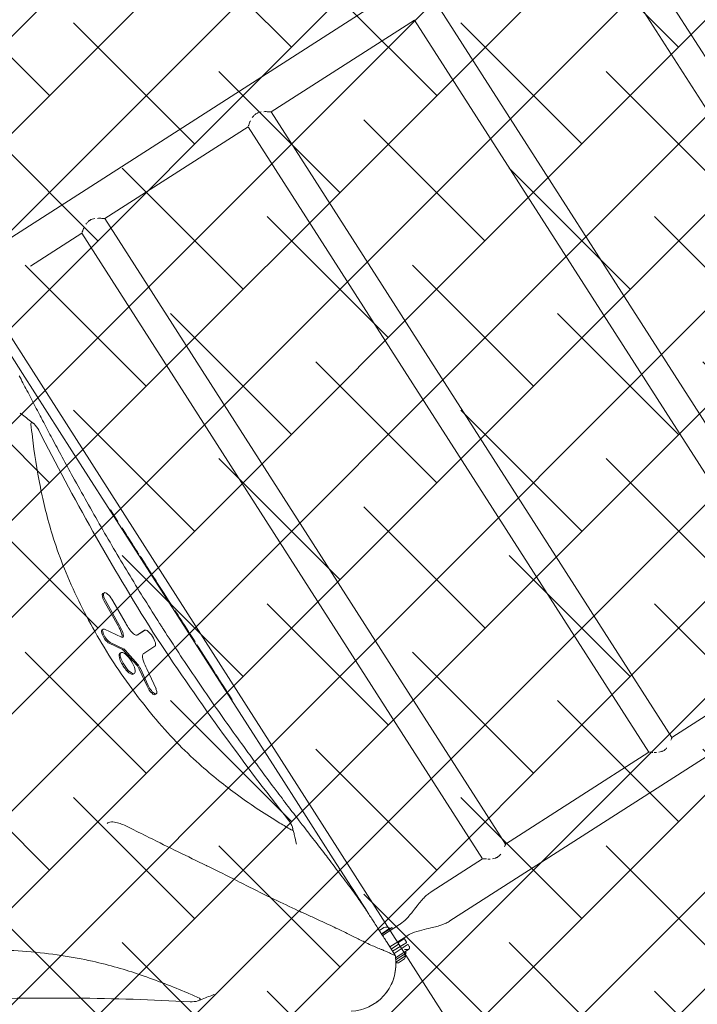
# Model space of a CAD drawing. Units: metres. Extents: x -4822648 to 658406, y -778516 to 194582.
# Drawn here: x 658241 to 658242, y 194496 to 194498 of the extents above; entities that cross this region are included whole.
import ezdxf

# ---------------------------------------------------------------- set-up
doc = ezdxf.new("R2010")
doc.units = ezdxf.units.M
doc.header["$LTSCALE"] = 20
doc.layers.add('00-I-J-paliglinija', color=252, linetype='Continuous')
doc.layers.add('2d', color=230, linetype='Continuous')
doc.layers.add('00-I-J-segums-4', color=143, linetype='Continuous', lineweight=0)
doc.layers.add('0_Izmeri', color=10, linetype='Continuous', lineweight=15)
doc.layers.add('RainaParks_EXP$0$ROBZ_UZMR_####_####_#', color=4, linetype='RainaParks_EXP$0$ADTI_4', lineweight=20, true_color=0x00ffff)
doc.linetypes.add('RainaParks_EXP$0$ADTI_4', pattern='A,0.5,-0.55,[108,_LV_TOPO_2012.shx,S=0.1,R=0,X=0,Y=0],-0.55,0.5', length=2.1)

# ---------------------------------------------------------------- blocks, each defined once
blk = doc.blocks.new('2')
at = {"layer": '2d', "lineweight": 0}
for p, q in [((50260.5208, -6859.5968), (50260.5032, -6859.5968)), ((50260.5032, -6859.5993), (50260.5032, -6859.5968)), ((50260.506, -6859.5942), (50260.5223, -6859.5942)), ((50260.506, -6859.5968), (50260.506, -6859.5942)), ((50260.5097, -6859.5913), (50260.5197, -6859.5913)), ((50260.5225, -6859.5939), (50260.5178, -6859.6019)), ((50258.5699, -6859.6017), (50260.4278, -6859.6017)), ((50260.4947, -6859.6053), (50260.4947, -6859.6023)), ((50260.4947, -6859.6148), (50260.4947, -6859.6093)), ((50260.4977, -6859.5993), (50260.5193, -6859.5993)), ((50260.5178, -6859.6056), (50260.5027, -6859.6057)), ((50260.5027, -6859.6089), (50260.5178, -6859.6091)), ((50260.5178, -6859.6019), (50260.5178, -6859.6019)), ((50260.5178, -6859.6019), (50260.5178, -6859.6251)), ((50260.5178, -6859.6163), (50260.4898, -6859.6163)), ((50260.5027, -6859.6153), (50260.4952, -6859.6153)), ((50260.5052, -6859.6153), (50260.5027, -6859.6153)), ((50260.5052, -6859.6153), (50260.5052, -6859.6131)), ((50260.5055, -6859.6128), (50260.5178, -6859.6128)), ((50260.5178, -6859.6353), (50260.4898, -6859.6353)), ((50260.5007, -6859.6373), (50260.5007, -6859.6353)), ((50260.5178, -6859.6373), (50260.5007, -6859.6373)), ((50260.5037, -6859.6377), (50260.5178, -6859.6377)), ((50260.5037, -6859.6382), (50260.5037, -6859.6377)), ((50260.5037, -6859.6382), (50260.5094, -6859.6382)), ((50260.5094, -6859.6382), (50260.5178, -6859.6382)), ((50259.4799, -6860.6837), (50259.4799, -6859.65)), ((50259.5179, -6860.6837), (50259.5179, -6859.65)), ((50259.7549, -6860.6837), (50259.7549, -6859.65)), ((50259.7929, -6859.65), (50260.0299, -6859.65)), ((50259.7929, -6860.6837), (50259.7929, -6859.65)), ((50260.0299, -6860.6837), (50260.0299, -6859.65)), ((50260.0679, -6859.65), (50260.3049, -6859.65)), ((50260.0679, -6860.6837), (50260.0679, -6859.65)), ((50260.3049, -6860.6837), (50260.3049, -6859.65)), ((50260.3429, -6859.65), (50260.4278, -6859.65)), ((50260.3429, -6860.6837), (50260.3429, -6859.65)), ((50260.5102, -6859.6437), (50260.5126, -6859.6437)), ((50260.5126, -6859.6437), (50260.5178, -6859.6437)), ((50260.5178, -6859.7621), (50260.5178, -6859.6759)), ((50260.5178, -6859.6759), (50260.5178, -6859.6759)), ((50260.5178, -6859.89), (50260.5178, -6859.7621)), ((50260.5178, -6860.1631), (50260.5178, -6859.89)), ((50260.5169, -6860.0241), (50260.5169, -6860.026)), ((50260.5178, -6860.0241), (50260.5169, -6860.0241)), ((50260.5169, -6860.026), (50260.5169, -6860.0314)), ((50260.5169, -6860.0314), (50260.5169, -6860.0369)), ((50260.5169, -6860.0369), (50260.5169, -6860.0388)), ((50260.5169, -6860.0388), (50260.5169, -6860.0503)), ((50260.5178, -6860.0388), (50260.5169, -6860.0388)), ((50260.5169, -6860.0503), (50260.5169, -6860.0524)), ((50260.5169, -6860.0524), (50260.5169, -6860.0541)), ((50260.5169, -6860.0541), (50260.5169, -6860.0569)), ((50260.5169, -6860.0569), (50260.5169, -6860.0608)), ((50260.5169, -6860.0608), (50260.5169, -6860.0637)), ((50260.5169, -6860.0637), (50260.5169, -6860.0644)), ((50260.5169, -6860.0644), (50260.5169, -6860.0645)), ((50260.5169, -6860.0645), (50260.5169, -6860.0649)), ((50260.5178, -6860.0645), (50260.5169, -6860.0645)), ((50260.5169, -6860.0649), (50260.5169, -6860.0662)), ((50260.5169, -6860.0662), (50260.5169, -6860.0664)), ((50260.5178, -6860.0664), (50260.5169, -6860.0664)), ((50260.5169, -6860.0679), (50260.5169, -6860.0705)), ((50260.5178, -6860.0679), (50260.5169, -6860.0679)), ((50260.5169, -6860.0705), (50260.5169, -6860.0787)), ((50260.5169, -6860.0787), (50260.5169, -6860.0916)), ((50260.5169, -6860.0916), (50260.5169, -6860.1035)), ((50260.6031, -6860.0882), (50260.6013, -6860.0882)), ((50260.5169, -6860.1035), (50260.5169, -6860.1128)), ((50260.5938, -6860.1247), (50260.598, -6860.0942)), ((50260.6045, -6860.1041), (50260.6011, -6860.1298)), ((50260.6064, -6860.1041), (50260.603, -6860.1298)), ((50260.5169, -6860.1128), (50260.5169, -6860.1152)), ((50260.5178, -6860.1152), (50260.5169, -6860.1152)), ((50260.5169, -6860.1198), (50260.5169, -6860.1217)), ((50260.5178, -6860.1198), (50260.5169, -6860.1198)), ((50260.5169, -6860.1217), (50260.5169, -6860.1244)), ((50260.5169, -6860.1244), (50260.5169, -6860.1279)), ((50260.5169, -6860.1279), (50260.5169, -6860.131)), ((50260.5169, -6860.131), (50260.5169, -6860.135)), ((50260.6136, -6860.1285), (50260.6117, -6860.1285)), ((50260.5169, -6860.135), (50260.5169, -6860.1373)), ((50260.5169, -6860.1373), (50260.5169, -6860.1388)), ((50260.5169, -6860.1388), (50260.5169, -6860.1459)), ((50260.5169, -6860.1459), (50260.5169, -6860.146)), ((50260.5178, -6860.1459), (50260.5169, -6860.1459)), ((50260.5169, -6860.146), (50260.5169, -6860.1531)), ((50260.5178, -6860.146), (50260.5169, -6860.146)), ((50260.5672, -6860.145), (50260.5858, -6860.1449)), ((50260.5674, -6860.145), (50260.5672, -6860.145)), ((50260.6008, -6860.1365), (50260.6051, -6860.1628)), ((50260.6027, -6860.1365), (50260.607, -6860.1628)), ((50260.5169, -6860.1531), (50260.5169, -6860.1546)), ((50260.5169, -6860.1546), (50260.5169, -6860.1569)), ((50260.5169, -6860.1569), (50260.5169, -6860.1609)), ((50260.5169, -6860.1609), (50260.5169, -6860.164)), ((50260.5169, -6860.164), (50260.5169, -6860.1675)), ((50260.5169, -6860.1675), (50260.5169, -6860.1702)), ((50260.5169, -6860.1702), (50260.5169, -6860.1721)), ((50260.5169, -6860.1721), (50260.5169, -6860.1721)), ((50260.5178, -6860.1721), (50260.5169, -6860.1721)), ((50260.5178, -6860.1721), (50260.5169, -6860.1721)), ((50260.5178, -6860.4362), (50260.5178, -6860.1631)), ((50260.5691, -6860.1714), (50260.5672, -6860.1714)), ((50260.5775, -6860.1713), (50260.5673, -6860.1714)), ((50260.5791, -6860.1713), (50260.5691, -6860.1714)), ((50260.6077, -6860.1655), (50260.6058, -6860.1655)), ((50260.6058, -6860.1655), (50260.6167, -6860.1831)), ((50260.6077, -6860.1655), (50260.6186, -6860.1831)), ((50260.6136, -6860.1629), (50260.6117, -6860.1629)), ((50260.5169, -6860.1791), (50260.5169, -6860.1796)), ((50260.5169, -6860.1791), (50260.5169, -6860.1791)), ((50260.5178, -6860.1791), (50260.5169, -6860.1791)), ((50260.5178, -6860.1791), (50260.5169, -6860.1791)), ((50260.5169, -6860.1796), (50260.5169, -6860.1815)), ((50260.5169, -6860.1815), (50260.5169, -6860.1869)), ((50260.5169, -6860.1869), (50260.5169, -6860.2001)), ((50260.6134, -6860.2027), (50260.5996, -6860.1809)), ((50260.5169, -6860.2001), (50260.5169, -6860.2101)), ((50260.5824, -6860.2296), (50260.5841, -6860.1955)), ((50260.5931, -6860.1967), (50260.591, -6860.2357)), ((50260.5949, -6860.1967), (50260.5929, -6860.2357)), ((50260.5169, -6860.2101), (50260.5169, -6860.2166)), ((50260.617, -6860.2039), (50260.6151, -6860.2039)), ((50260.5169, -6860.2166), (50260.5169, -6860.22)), ((50260.5169, -6860.22), (50260.5169, -6860.2207)), ((50260.5169, -6860.2207), (50260.5169, -6860.2207)), ((50260.5169, -6860.2207), (50260.5169, -6860.2299)), ((50260.5178, -6860.2207), (50260.5169, -6860.2207)), ((50260.5178, -6860.2207), (50260.5169, -6860.2207)), ((50260.5169, -6860.2299), (50260.5169, -6860.2318)), ((50260.5169, -6860.2318), (50260.5169, -6860.2341)), ((50260.5169, -6860.2341), (50260.5169, -6860.2372)), ((50260.5169, -6860.2372), (50260.5169, -6860.2419)), ((50260.5169, -6860.2419), (50260.5169, -6860.2449)), ((50260.5169, -6860.2449), (50260.5169, -6860.2473)), ((50260.5169, -6860.2473), (50260.5169, -6860.2491)), ((50260.5169, -6860.2491), (50260.5169, -6860.2592)), ((50260.5886, -6860.2459), (50260.5867, -6860.2459)), ((50260.5169, -6860.2592), (50260.5169, -6860.2604)), ((50260.5169, -6860.2604), (50260.5169, -6860.2613)), ((50260.5169, -6860.2613), (50260.5169, -6860.2616)), ((50260.5178, -6860.2616), (50260.5169, -6860.2616)), ((50260.5169, -6860.265), (50260.5169, -6860.2657)), ((50260.5169, -6860.265), (50260.5169, -6860.265)), ((50260.5178, -6860.265), (50260.5169, -6860.265)), ((50260.5178, -6860.265), (50260.5169, -6860.265)), ((50260.5169, -6860.2657), (50260.5169, -6860.2688)), ((50260.5169, -6860.2688), (50260.5169, -6860.2734)), ((50260.5169, -6860.2734), (50260.5169, -6860.2777)), ((50260.5169, -6860.2777), (50260.5169, -6860.2813)), ((50260.5169, -6860.2813), (50260.5169, -6860.2942)), ((50260.5169, -6860.2942), (50260.5169, -6860.2943)), ((50260.5178, -6860.2942), (50260.5169, -6860.2942)), ((50260.5169, -6860.2943), (50260.5169, -6860.2949)), ((50260.5178, -6860.2943), (50260.5169, -6860.2943)), ((50260.5169, -6860.2949), (50260.5169, -6860.2971)), ((50260.5169, -6860.2971), (50260.5169, -6860.3014)), ((50260.5169, -6860.3014), (50260.5169, -6860.3057)), ((50260.5169, -6860.3057), (50260.5169, -6860.3079)), ((50260.5169, -6860.3079), (50260.5169, -6860.3085)), ((50260.5169, -6860.3085), (50260.5169, -6860.3086)), ((50260.5178, -6860.3085), (50260.5169, -6860.3085)), ((50260.5178, -6860.3086), (50260.5169, -6860.3086)), ((50260.5169, -6860.319), (50260.5169, -6860.3381)), ((50260.5178, -6860.319), (50260.5169, -6860.319)), ((50260.5178, -6860.3381), (50260.5169, -6860.3381)), ((50260.5178, -6860.564), (50260.5178, -6860.4362)), ((50260.5178, -6860.6503), (50260.5178, -6860.564)), ((50259.7929, -6860.6837), (50260.0299, -6860.6837)), ((50260.0679, -6860.6837), (50260.3049, -6860.6837)), ((50260.3429, -6860.6837), (50260.4278, -6860.6837)), ((50258.5699, -6860.732), (50260.4278, -6860.732))]:
    blk.add_line(p, q, dxfattribs=at)
for centre, radius, start, end in [((50260.5787, -6859.6264), 0.065, 60, 150), ((50260.5125, -6859.5988), 0.008, 110.3641, 144.7593), ((50260.517, -6859.5988), 0.008, 43.1856, 69.6359), ((50260.5055, -6859.6131), 0.00025, 90, 180), ((50260.5128, -6859.6341), 0.01, 204.5665, 254.9608)]:
    blk.add_arc(centre, radius, start, end, dxfattribs=at)
for centre, major_axis, start_param, end_param in [((50260.7866, -6859.7018), (-0.0076, 0.00439), 5.377695, 6.804724), ((50262.1541, -6860.1399), (-1.4621, 0.8442), 0.581446, 0.598794), ((50260.788, -6859.7036), (0.0104, -0.006), 1.274854, 2.238891), ((50261.3026, -6859.5457), (1.072, -0.6189), 4.414567, 4.679259), ((50261.6446, -6859.9829), (-0.9145, 0.528), 0.594377, 0.696385), ((50261.2469, -6859.8801), (-0.4667, 0.2694), 0.693796, 0.866599), ((50260.5451, -6859.8373), (0, 0.0121), 0.902702, 1.866738), ((50260.5442, -6859.8353), (0, 0.00877), 5.761647, 7.188676), ((50260.2398, -6861.2386), (0, 1.6883), 5.684391, 5.70174), ((50261.0915, -6859.8568), (-0.2694, 0.1555), 0.861419, 1.201847), ((50260.151, -6860.2041), (0, 1.2378), 4.745519, 5.010211), ((50260.3587, -6860.7188), (0, 1.0559), 5.5868, 5.688808), ((50261.0878, -6859.8546), (-0.2683, 0.1549), 1.214855, 1.540224), ((50260.4684, -6860.323), (0, 0.5389), 5.416586, 5.589389), ((50260.526, -6860.1768), (0, -0.3111), 1.939745, 2.280174), ((50260.5259, -6860.1725), (0, -0.3098), 1.601369, 1.926738), ((50260.6013, -6860.0994), (0, 0.0112), 5.817418, 7.374243), ((50260.6013, -6860.0992), (0, -0.011), 1.111345, 2.675825), ((50260.6031, -6860.0994), (0, 0.0112), 5.817418, 6.283185), ((50260.6032, -6860.0992), (0, -0.011), 1.111345, 2.675825), ((50260.5673, -6860.0913), (0, 0.0869), 4.172626, 4.318043), ((50260.6034, -6860.135), (0, -0.0081), 4.358907, 4.600269), ((50260.617, -6860.1493), (0, -0.052), 4.328309, 4.376873), ((50260.6052, -6860.135), (0, -0.0081), 4.358907, 4.600269), ((50260.6189, -6860.1493), (0, -0.052), 4.328309, 4.376873), ((50260.6136, -6860.1457), (0, -0.0172), 0, 3.141593), ((50260.5672, -6860.1583), (0, 0.0133), 6.276115, 7.846353), ((50260.5846, -6860.075), (0, -0.0701), 0.053385, 0.137523), ((50260.5869, -6860.1268), (0, -0.0177), 0.137523, 1.031033), ((50260.6022, -6860.1346), (0, -0.00444), 4.600269, 5.016244), ((50260.6017, -6860.135), (0, -0.00289), 5.016244, 5.239251), ((50260.604, -6860.1346), (0, -0.00444), 4.600269, 5.016244), ((50260.6036, -6860.135), (0, -0.00289), 5.016244, 5.239251), ((50260.5672, -6860.1581), (0, -0.0133), 4.721893, 6.294072), ((50260.151, -6860.1221), (0, 1.2378), 4.414567, 4.679259), ((50260.5691, -6860.1581), (0, -0.0133), 0, 0.010887), ((50260.5783, -6860.2031), (0, 0.0319), 5.987922, 6.36021), ((50260.5801, -6860.1851), (0, 0.0131), 5.029514, 5.981922), ((50260.6071, -6860.1599), (0, -0.00696), 5.15018, 5.649863), ((50260.609, -6860.1599), (0, -0.00696), 5.15018, 5.649863), ((50260.5259, -6860.1536), (0, -0.3098), 1.214855, 1.540224), ((50260.5782, -6860.187), (0, 0.0191), 4.604208, 5.029514), ((50260.6033, -6860.2034), (0, -0.0318), 4.099211, 4.499664), ((50260.5984, -6860.1929), (0, 0.0135), 0.342148, 0.957618), ((50260.6052, -6860.2034), (0, -0.0318), 4.099211, 4.499664), ((50260.6003, -6860.1929), (0, 0.0135), 0.342148, 0.957618), ((50260.5979, -6860.1883), (0, 0.00873), 6.063439, 6.625333), ((50260.5969, -6860.2011), (0, 0.0218), 5.901782, 6.063439), ((50260.5997, -6860.1883), (0, 0.00873), 0.327256, 0.342148), ((50260.615, -6860.1931), (0, -0.0114), 1.146369, 2.653066), ((50260.6169, -6860.1931), (0, -0.0114), 1.146369, 2.653066), ((50260.5627, -6860.1819), (0, 0.0663), 4.505519, 4.604208), ((50260.6151, -6860.1927), (0, -0.0112), 5.822271, 7.381253), ((50260.617, -6860.1927), (0, -0.0112), 0, 1.098068), ((50260.5867, -6860.2325), (0, 0.0134), 1.354841, 2.905783), ((50260.5867, -6860.2325), (0, -0.0134), 6.047375, 7.609649), ((50260.5886, -6860.2325), (0, -0.0134), 0, 1.326463), ((50260.526, -6860.1494), (0, -0.3111), 0.861419, 1.201847), ((50260.4684, -6860.0031), (0, -0.5389), 0.693796, 0.866599), ((50260.3587, -6859.6073), (0, -1.0559), 0.594377, 0.696385), ((50260.5451, -6860.4888), (0, 0.0121), 1.274854, 2.238891), ((50260.2398, -6859.0876), (0, -1.6883), 0.581446, 0.598794), ((50260.5442, -6860.4909), (0, -0.00877), 5.377695, 6.804724)]:
    blk.add_ellipse(centre, major_axis=major_axis, ratio=0.329801, start_param=start_param, end_param=end_param, dxfattribs=at)
blk.add_ellipse((50260.6117, -6860.1457), major_axis=(0, -0.0172), ratio=0.329801, dxfattribs=at)
for points, knots in [([(50260.5687, -6859.5622), (50260.5684, -6859.5623), (50260.5681, -6859.5623), (50260.5652, -6859.5628), (50260.5625, -6859.5634), (50260.557, -6859.5651), (50260.5542, -6859.5662), (50260.5491, -6859.5685), (50260.5467, -6859.5698), (50260.5414, -6859.5731), (50260.5386, -6859.5752), (50260.5348, -6859.5785), (50260.5336, -6859.5796), (50260.5325, -6859.5807)], [6.831117, 6.831117, 6.831117, 6.831117, 7.663393, 7.663393, 16.00603, 16.00603, 24.848001, 24.848001, 32.988082, 32.988082, 44.132823, 44.132823, 49.726173, 49.726173, 49.726173, 49.726173]), ([(50260.5687, -6859.5622), (50260.5691, -6859.5621), (50260.5696, -6859.5621), (50260.5709, -6859.5619), (50260.5718, -6859.5618), (50260.5736, -6859.5616), (50260.5746, -6859.5616), (50260.5757, -6859.5615), (50260.5758, -6859.5615), (50260.5758, -6859.5615)], [35.332958, 35.332958, 35.332958, 35.332958, 37.244994, 37.244994, 40.458641, 40.458641, 43.672289, 43.672289, 43.903593, 43.903593, 43.903593, 43.903593]), ([(50260.5225, -6859.5939), (50260.5231, -6859.5927), (50260.5239, -6859.5915), (50260.5255, -6859.5892), (50260.5263, -6859.588), (50260.5281, -6859.5856), (50260.5291, -6859.5845), (50260.5309, -6859.5825), (50260.5317, -6859.5816), (50260.5325, -6859.5807)], [0, 0, 0, 0, 9.580977, 9.580977, 19.161953, 19.161953, 28.74293, 28.74293, 36.2102, 36.2102, 36.2102, 36.2102]), ([(50260.4278, -6859.6017), (50260.4298, -6859.6017), (50260.4318, -6859.6018), (50260.436, -6859.6023), (50260.4381, -6859.6027), (50260.4425, -6859.6037), (50260.4448, -6859.6043), (50260.45, -6859.6059), (50260.4527, -6859.6069), (50260.4595, -6859.6093), (50260.4635, -6859.6107), (50260.4721, -6859.6136), (50260.4768, -6859.6149), (50260.483, -6859.6159), (50260.4844, -6859.6161), (50260.487, -6859.6163), (50260.4881, -6859.6163), (50260.4893, -6859.6163), (50260.4895, -6859.6163), (50260.4896, -6859.6163), (50260.4897, -6859.6163), (50260.4897, -6859.6163), (50260.4897, -6859.6163), (50260.4897, -6859.6163), (50260.4897, -6859.6163), (50260.4897, -6859.6163), (50260.4897, -6859.6163), (50260.4898, -6859.6163), (50260.4898, -6859.6163), (50260.4898, -6859.6163), (50260.4898, -6859.6163), (50260.4898, -6859.6163), (50260.4898, -6859.6163), (50260.4898, -6859.6163), (50260.4898, -6859.6163), (50260.4898, -6859.6163), (50260.4898, -6859.6163), (50260.4898, -6859.6163), (50260.4898, -6859.6163), (50260.4898, -6859.6163), (50260.4898, -6859.6163), (50260.4898, -6859.6163), (50260.4898, -6859.6163), (50260.4898, -6859.6163), (50260.4898, -6859.6163), (50260.4898, -6859.6163), (50260.4898, -6859.6163), (50260.4898, -6859.6163), (50260.4898, -6859.6163), (50260.4898, -6859.6163), (50260.4898, -6859.6163), (50260.4898, -6859.6163), (50260.4898, -6859.6163), (50260.4898, -6859.6163), (50260.4898, -6859.6163), (50260.4898, -6859.6163)], [0, 0, 0, 0, 6.08573, 6.08573, 12.495323, 12.495323, 19.742357, 19.742357, 28.538835, 28.538835, 41.261115, 41.261115, 55.797272, 55.797272, 60.093427, 60.093427, 63.473187, 63.473187, 63.868361, 63.868361, 63.942455, 63.942455, 63.98042, 63.98042, 63.999403, 63.999403, 64.008894, 64.008894, 64.013639, 64.013639, 64.016012, 64.016012, 64.016606, 64.016606, 64.0172, 64.0172, 64.032469, 64.032469, 64.336189, 64.336189, 64.563978, 64.563978, 65.247347, 65.247347, 65.50361, 65.50361, 66.272399, 66.272399, 68.578768, 68.578768, 70.308544, 70.308544, 75.497873, 75.497873, 89.767169, 89.767169, 89.767169, 89.767169]), ([(50260.4947, -6859.6023), (50260.4947, -6859.602), (50260.4948, -6859.6017), (50260.495, -6859.6011), (50260.4951, -6859.6009), (50260.4954, -6859.6005), (50260.4955, -6859.6003), (50260.4957, -6859.6001), (50260.4959, -6859.6), (50260.4962, -6859.5998), (50260.4963, -6859.5997), (50260.4967, -6859.5995), (50260.4969, -6859.5994), (50260.4971, -6859.5994)], [-0.000017889, -0.000017889, -0.000017889, -0.000017889, 0.001734136, 0.001734136, 0.00348616, 0.00348616, 0.004362172, 0.004362172, 0.005238184, 0.005238184, 0.006114196, 0.006114196, 0.006990208, 0.006990208, 0.006990208, 0.006990208]), ([(50260.4952, -6859.6058), (50260.4952, -6859.6058), (50260.4951, -6859.6058), (50260.495, -6859.6057), (50260.4949, -6859.6057), (50260.4948, -6859.6056), (50260.4947, -6859.6054), (50260.4947, -6859.6053)], [0.000015869, 0.000015869, 0.000015869, 0.000015869, 0.00073957, 0.00073957, 0.001463271, 0.001463271, 0.002910673, 0.002910673, 0.002910673, 0.002910673]), ([(50260.4947, -6859.6093), (50260.4947, -6859.6093), (50260.4948, -6859.6092), (50260.4948, -6859.6091), (50260.4948, -6859.609), (50260.4949, -6859.609), (50260.495, -6859.6089), (50260.4951, -6859.6088), (50260.4952, -6859.6088), (50260.4952, -6859.6088)], [-0.000017889, -0.000017889, -0.000017889, -0.000017889, 0.000707051, 0.000707051, 0.00143199, 0.00143199, 0.002156929, 0.002156929, 0.002881868, 0.002881868, 0.002881868, 0.002881868]), ([(50260.5027, -6859.6023), (50260.5025, -6859.6022), (50260.5022, -6859.602), (50260.5017, -6859.6017), (50260.5015, -6859.6016), (50260.501, -6859.6013), (50260.5008, -6859.6011), (50260.5003, -6859.6009), (50260.5, -6859.6007), (50260.4996, -6859.6004), (50260.4993, -6859.6003), (50260.4988, -6859.6001), (50260.4986, -6859.6), (50260.4979, -6859.5997), (50260.4975, -6859.5995), (50260.4971, -6859.5994)], [-0.000017889, -0.000017889, -0.000017889, -0.000017889, 0.000854473, 0.000854473, 0.001726835, 0.001726835, 0.002599197, 0.002599197, 0.003471559, 0.003471559, 0.004343921, 0.004343921, 0.005216283, 0.005216283, 0.006961007, 0.006961007, 0.006961007, 0.006961007]), ([(50260.5235, -6859.6108), (50260.5224, -6859.6091), (50260.5215, -6859.6076), (50260.5198, -6859.6049), (50260.519, -6859.6038), (50260.5181, -6859.6023), (50260.5178, -6859.6019), (50260.5178, -6859.6019)], [1004.388712, 1004.388712, 1004.388712, 1004.388712, 1024.442808, 1024.442808, 1049.95035, 1049.95035, 1075.453864, 1075.453864, 1075.453864, 1075.453864]), ([(50260.5293, -6859.6193), (50260.5281, -6859.6177), (50260.5271, -6859.6162), (50260.5251, -6859.6133), (50260.5243, -6859.612), (50260.5235, -6859.6108)], [1080.934607, 1080.934607, 1080.934607, 1080.934607, 1096.502684, 1096.502684, 1111.301744, 1111.301744, 1111.301744, 1111.301744]), ([(50260.4952, -6859.6153), (50260.4952, -6859.6153), (50260.4951, -6859.6153), (50260.495, -6859.6152), (50260.4949, -6859.6152), (50260.4948, -6859.6151), (50260.4947, -6859.6149), (50260.4947, -6859.6148)], [0, 0, 0, 0, 0.00072365, 0.00072365, 0.0014473, 0.0014473, 0.0028946, 0.0028946, 0.0028946, 0.0028946]), ([(50260.5178, -6859.6251), (50260.5178, -6859.6251), (50260.5178, -6859.6251), (50260.5178, -6859.6255), (50260.5178, -6859.626), (50260.5178, -6859.6274), (50260.5178, -6859.6284), (50260.5178, -6859.631), (50260.5178, -6859.6326), (50260.5178, -6859.6361), (50260.5178, -6859.6379), (50260.5178, -6859.6418), (50260.5178, -6859.6439), (50260.5178, -6859.6486), (50260.5178, -6859.6513), (50260.5178, -6859.6553), (50260.5178, -6859.6565), (50260.5178, -6859.66), (50260.5178, -6859.6624), (50260.5178, -6859.6673), (50260.5178, -6859.6698), (50260.5178, -6859.6758), (50260.5178, -6859.6794), (50260.5178, -6859.6867), (50260.5178, -6859.6904), (50260.5178, -6859.6955), (50260.5178, -6859.6968), (50260.5178, -6859.7001), (50260.5178, -6859.7019), (50260.5178, -6859.7069), (50260.5178, -6859.7102), (50260.5178, -6859.7167), (50260.5178, -6859.72), (50260.5178, -6859.7233)], [-1265.635053, -1265.635053, -1265.635053, -1265.635053, -1259.688663, -1259.688663, -1249.168376, -1249.168376, -1237.620358, -1237.620358, -1225.403149, -1225.403149, -1214.360298, -1214.360298, -1203.957273, -1203.957273, -1191.98904, -1191.98904, -1186.999178, -1186.999178, -1177.554623, -1177.554623, -1168.11006, -1168.11006, -1155.263824, -1155.263824, -1142.648623, -1142.648623, -1137.937041, -1137.937041, -1131.842962, -1131.842962, -1121.037301, -1121.037301, -1110.374325, -1110.374325, -1110.374325, -1110.374325]), ([(50260.549, -6859.6496), (50260.5477, -6859.6474), (50260.5463, -6859.6452), (50260.5432, -6859.6401), (50260.5415, -6859.6373), (50260.5381, -6859.6321), (50260.5364, -6859.6296), (50260.5333, -6859.625), (50260.5318, -6859.6228), (50260.53, -6859.6203), (50260.5297, -6859.6198), (50260.5293, -6859.6193)], [962.08387, 962.08387, 962.08387, 962.08387, 975.499391, 975.499391, 994.162324, 994.162324, 1012.825256, 1012.825256, 1031.488189, 1031.488189, 1036.357544, 1036.357544, 1036.357544, 1036.357544]), ([(50260.4898, -6859.6353), (50260.4898, -6859.6353), (50260.4898, -6859.6353), (50260.4898, -6859.6353), (50260.4898, -6859.6353), (50260.4898, -6859.6353), (50260.4898, -6859.6353), (50260.4898, -6859.6353), (50260.4898, -6859.6353), (50260.4898, -6859.6353), (50260.4898, -6859.6353), (50260.4898, -6859.6353), (50260.4897, -6859.6353), (50260.4897, -6859.6353), (50260.4897, -6859.6353), (50260.4891, -6859.6353), (50260.4885, -6859.6353), (50260.4846, -6859.6355), (50260.4812, -6859.636), (50260.4728, -6859.6378), (50260.4678, -6859.6395), (50260.4594, -6859.6424), (50260.456, -6859.6437), (50260.45, -6859.6457), (50260.4474, -6859.6466), (50260.4426, -6859.6479), (50260.4403, -6859.6485), (50260.436, -6859.6493), (50260.4339, -6859.6496), (50260.4308, -6859.6499), (50260.4298, -6859.6499), (50260.4284, -6859.65), (50260.4281, -6859.65), (50260.4278, -6859.65)], [0, 0, 0, 0, 0.024911, 0.024911, 0.049822, 0.049822, 0.050604, 0.050604, 0.052799, 0.052799, 0.055924, 0.055924, 0.063465, 0.063465, 0.143892, 0.143892, 1.859942, 1.859942, 11.984875, 11.984875, 27.737418, 27.737418, 38.615683, 38.615683, 46.789501, 46.789501, 53.704045, 53.704045, 60.061706, 60.061706, 63.063074, 63.063074, 64.063129, 64.063129, 64.063129, 64.063129]), ([(50260.0299, -6859.65), (50260.0299, -6859.65), (50260.0299, -6859.65), (50260.03, -6859.6499), (50260.03, -6859.6498), (50260.0301, -6859.6498), (50260.0302, -6859.6497), (50260.0304, -6859.6496), (50260.0306, -6859.6494), (50260.0309, -6859.6491), (50260.0312, -6859.649), (50260.0319, -6859.6484), (50260.0325, -6859.6479), (50260.0332, -6859.6474)], [0.0627301, 0.0627301, 0.0627301, 0.0627301, 0.06468548, 0.06468548, 0.06566318, 0.06566318, 0.06664087, 0.06664087, 0.06859625, 0.06859625, 0.07055163, 0.07055163, 0.07446232, 0.07446232, 0.07446232, 0.07446232]), ([(50260.0441, -6859.6415), (50260.0444, -6859.6414), (50260.0447, -6859.6413), (50260.0456, -6859.6411), (50260.0462, -6859.6409), (50260.0475, -6859.6408), (50260.0482, -6859.6407), (50260.0495, -6859.6407), (50260.0502, -6859.6408), (50260.0512, -6859.6409), (50260.0515, -6859.641), (50260.0521, -6859.6411), (50260.0524, -6859.6412), (50260.054, -6859.6416), (50260.0552, -6859.642), (50260.0563, -6859.6425), (50260.0563, -6859.6425), (50260.0563, -6859.6425)], [0.08912785, 0.08912785, 0.08912785, 0.08912785, 0.09010546, 0.09010546, 0.09206084, 0.09206084, 0.09401623, 0.09401623, 0.09597161, 0.09597161, 0.0969493, 0.0969493, 0.09792699, 0.09792699, 0.10183776, 0.10183776, 0.10183778, 0.10183778, 0.10183778, 0.10183778]), ([(50260.0634, -6859.6467), (50260.0634, -6859.6467), (50260.0634, -6859.6467), (50260.0638, -6859.6469), (50260.0641, -6859.6472), (50260.0652, -6859.6479), (50260.0658, -6859.6484), (50260.0664, -6859.6489), (50260.0665, -6859.6489), (50260.0667, -6859.6491), (50260.0669, -6859.6492), (50260.0671, -6859.6494), (50260.0673, -6859.6496), (50260.0674, -6859.6497), (50260.0674, -6859.6497), (50260.0674, -6859.6497)], [0.111614641, 0.111614641, 0.111614641, 0.111614641, 0.11161467, 0.11161467, 0.113570053, 0.113570053, 0.117480818, 0.117480818, 0.118458509, 0.118458509, 0.119436201, 0.119436201, 0.121391583, 0.121391583, 0.121391647, 0.121391647, 0.121391647, 0.121391647]), ([(50260.3049, -6859.65), (50260.3049, -6859.65), (50260.3049, -6859.65), (50260.305, -6859.6499), (50260.305, -6859.6498), (50260.3051, -6859.6498), (50260.3052, -6859.6497), (50260.3054, -6859.6496), (50260.3056, -6859.6494), (50260.3059, -6859.6491), (50260.3062, -6859.649), (50260.3069, -6859.6484), (50260.3075, -6859.6479), (50260.3082, -6859.6474)], [0.0627301, 0.0627301, 0.0627301, 0.0627301, 0.06468548, 0.06468548, 0.06566318, 0.06566318, 0.06664087, 0.06664087, 0.06859625, 0.06859625, 0.07055163, 0.07055163, 0.07446232, 0.07446232, 0.07446232, 0.07446232]), ([(50260.3181, -6859.6418), (50260.3181, -6859.6418), (50260.3181, -6859.6418), (50260.3184, -6859.6417), (50260.3188, -6859.6416), (50260.3194, -6859.6414), (50260.3197, -6859.6413), (50260.3206, -6859.6411), (50260.3212, -6859.6409), (50260.3225, -6859.6408), (50260.3232, -6859.6407), (50260.3245, -6859.6407), (50260.3252, -6859.6408), (50260.3262, -6859.6409), (50260.3265, -6859.641), (50260.3271, -6859.6411), (50260.3274, -6859.6412), (50260.329, -6859.6416), (50260.3302, -6859.642), (50260.3313, -6859.6425), (50260.3313, -6859.6425), (50260.3313, -6859.6425)], [0.08815003, 0.08815003, 0.08815003, 0.08815003, 0.08815008, 0.08815008, 0.08912777, 0.08912777, 0.09010546, 0.09010546, 0.09206084, 0.09206084, 0.09401623, 0.09401623, 0.09597161, 0.09597161, 0.0969493, 0.0969493, 0.09792699, 0.09792699, 0.10183776, 0.10183776, 0.10183782, 0.10183782, 0.10183782, 0.10183782]), ([(50260.3384, -6859.6467), (50260.3384, -6859.6467), (50260.3384, -6859.6467), (50260.3388, -6859.6469), (50260.3391, -6859.6472), (50260.3402, -6859.6479), (50260.3408, -6859.6484), (50260.3414, -6859.6489), (50260.3415, -6859.6489), (50260.3417, -6859.6491), (50260.3419, -6859.6492), (50260.3421, -6859.6494), (50260.3423, -6859.6496), (50260.3424, -6859.6497), (50260.3424, -6859.6497), (50260.3424, -6859.6497)], [0.111614572, 0.111614572, 0.111614572, 0.111614572, 0.11161467, 0.11161467, 0.113570053, 0.113570053, 0.117480818, 0.117480818, 0.118458509, 0.118458509, 0.119436201, 0.119436201, 0.121391583, 0.121391583, 0.121391657, 0.121391657, 0.121391657, 0.121391657]), ([(50260.5512, -6859.6534), (50260.5508, -6859.6527), (50260.5504, -6859.6521), (50260.5497, -6859.6508), (50260.5494, -6859.6502), (50260.549, -6859.6496)], [925.284573, 925.284573, 925.284573, 925.284573, 928.988443, 928.988443, 932.490153, 932.490153, 932.490153, 932.490153]), ([(50260.5919, -6859.7184), (50260.5889, -6859.7137), (50260.586, -6859.7092), (50260.5785, -6859.6976), (50260.5741, -6859.6907), (50260.5656, -6859.6772), (50260.5615, -6859.6706), (50260.5554, -6859.6605), (50260.5533, -6859.6569), (50260.5512, -6859.6534)], [812.647342, 812.647342, 812.647342, 812.647342, 834.534033, 834.534033, 868.687611, 868.687611, 902.841189, 902.841189, 922.458936, 922.458936, 922.458936, 922.458936]), ([(50260.5178, -6859.6759), (50260.5178, -6859.6784), (50260.5179, -6859.6811), (50260.518, -6859.6874), (50260.5182, -6859.6913), (50260.5185, -6859.6991), (50260.5187, -6859.7032), (50260.5195, -6859.7158), (50260.5202, -6859.7247), (50260.5217, -6859.743), (50260.5224, -6859.7524), (50260.5232, -6859.7621)], [290.921739, 290.921739, 290.921739, 290.921739, 302.863079, 302.863079, 319.14094, 319.14094, 335.418802, 335.418802, 367.974524, 367.974524, 399.727015, 399.727015, 399.727015, 399.727015]), ([(50260.7591, -6859.6926), (50260.7596, -6859.6927), (50260.7601, -6859.6928), (50260.7668, -6859.6941), (50260.773, -6859.6953), (50260.78, -6859.6966), (50260.781, -6859.6967), (50260.782, -6859.6969)], [7.561634, 7.561634, 7.561634, 7.561634, 10.000001, 10.000001, 40.00047, 40.00047, 45.117404, 45.117404, 45.117404, 45.117404]), ([(50260.5979, -6859.7276), (50260.5968, -6859.7259), (50260.5957, -6859.7242), (50260.5937, -6859.7211), (50260.5928, -6859.7197), (50260.5919, -6859.7184)], [898.825384, 898.825384, 898.825384, 898.825384, 906.706839, 906.706839, 913.208076, 913.208076, 913.208076, 913.208076]), ([(50260.5178, -6859.7238), (50260.5178, -6859.7236), (50260.5178, -6859.7235), (50260.5178, -6859.7233), (50260.5178, -6859.7233), (50260.5178, -6859.7233)], [880.269553, 880.269553, 880.269553, 880.269553, 880.7042557, 880.7042557, 880.8059709, 880.8059709, 880.8059709, 880.8059709]), ([(50260.64, -6859.7964), (50260.6325, -6859.7837), (50260.6251, -6859.7715), (50260.611, -6859.7486), (50260.6044, -6859.738), (50260.5979, -6859.7276)], [745.407937, 745.407937, 745.407937, 745.407937, 799.607298, 799.607298, 849.718805, 849.718805, 849.718805, 849.718805]), ([(50260.5232, -6859.7621), (50260.5235, -6859.7659), (50260.5238, -6859.7696), (50260.5248, -6859.7814), (50260.5255, -6859.7896), (50260.527, -6859.8061), (50260.5277, -6859.8144), (50260.5287, -6859.826), (50260.529, -6859.8292), (50260.5293, -6859.8323)], [515.235743, 515.235743, 515.235743, 515.235743, 527.221892, 527.221892, 552.843661, 552.843661, 578.46543, 578.46543, 588.009872, 588.009872, 588.009872, 588.009872]), ([(50260.6713, -6859.8489), (50260.663, -6859.8352), (50260.6549, -6859.8217), (50260.6446, -6859.8043), (50260.6423, -6859.8003), (50260.64, -6859.7964)], [975.841492, 975.841492, 975.841492, 975.841492, 1033.30615, 1033.30615, 1050.498272, 1050.498272, 1050.498272, 1050.498272]), ([(50260.5423, -6859.8288), (50260.5427, -6859.8277), (50260.5431, -6859.8264), (50260.5442, -6859.8234), (50260.5448, -6859.8215), (50260.547, -6859.8154), (50260.5485, -6859.8111), (50260.55, -6859.8068)], [0, 0, 0, 0, 6.37631, 6.37631, 15.907379, 15.907379, 37.557793, 37.557793, 37.557793, 37.557793]), ([(50260.5293, -6859.8323), (50260.53, -6859.8406), (50260.5307, -6859.8489), (50260.5322, -6859.8667), (50260.5329, -6859.8762), (50260.5337, -6859.8871), (50260.5338, -6859.8885), (50260.5339, -6859.89)], [679.806882, 679.806882, 679.806882, 679.806882, 704.798086, 704.798086, 732.969887, 732.969887, 737.146417, 737.146417, 737.146417, 737.146417]), ([(50260.734, -6859.9528), (50260.7286, -6859.9436), (50260.7232, -6859.9345), (50260.7099, -6859.9123), (50260.7021, -6859.8995), (50260.6868, -6859.8742), (50260.6792, -6859.8618), (50260.6716, -6859.8494), (50260.6715, -6859.8491), (50260.6713, -6859.8489)], [636.977341, 636.977341, 636.977341, 636.977341, 672.539698, 672.539698, 724.273521, 724.273521, 776.007344, 776.007344, 777.015894, 777.015894, 777.015894, 777.015894]), ([(50260.5339, -6859.89), (50260.5347, -6859.9003), (50260.5354, -6859.9107), (50260.537, -6859.9343), (50260.5378, -6859.9476), (50260.5393, -6859.9741), (50260.5401, -6859.9874), (50260.5413, -6860.014), (50260.5419, -6860.0273), (50260.5429, -6860.0538), (50260.5433, -6860.067), (50260.5439, -6860.0933), (50260.5442, -6860.1064), (50260.5445, -6860.1323), (50260.5446, -6860.1452), (50260.5446, -6860.1597), (50260.5446, -6860.1614), (50260.5446, -6860.1631)], [937.374018, 937.374018, 937.374018, 937.374018, 967.48236, 967.48236, 1005.794812, 1005.794812, 1044.107264, 1044.107264, 1082.419716, 1082.419716, 1120.732168, 1120.732168, 1159.04462, 1159.04462, 1197.357072, 1197.357072, 1202.428951, 1202.428951, 1202.428951, 1202.428951]), ([(50260.756, -6859.9733), (50260.7554, -6859.9734), (50260.7548, -6859.9733), (50260.7527, -6859.9731), (50260.7514, -6859.9726), (50260.7478, -6859.9706), (50260.7456, -6859.9686), (50260.7402, -6859.9626), (50260.737, -6859.9579), (50260.734, -6859.9528)], [26.409243, 26.409243, 26.409243, 26.409243, 28.168183, 28.168183, 32.265133, 32.265133, 40.103948, 40.103948, 52.735352, 52.735352, 52.735352, 52.735352]), ([(50260.5446, -6860.1631), (50260.5446, -6860.1648), (50260.5446, -6860.1665), (50260.5446, -6860.1809), (50260.5445, -6860.1938), (50260.5442, -6860.2198), (50260.5439, -6860.2329), (50260.5433, -6860.2592), (50260.5429, -6860.2724), (50260.5419, -6860.2988), (50260.5413, -6860.3121), (50260.5401, -6860.3387), (50260.5393, -6860.352), (50260.5378, -6860.3786), (50260.537, -6860.3919), (50260.5354, -6860.4155), (50260.5347, -6860.4259), (50260.5339, -6860.4362)], [1192.285193, 1192.285193, 1192.285193, 1192.285193, 1197.357072, 1197.357072, 1235.669524, 1235.669524, 1273.981976, 1273.981976, 1312.294428, 1312.294428, 1350.60688, 1350.60688, 1388.919332, 1388.919332, 1427.231784, 1427.231784, 1457.340126, 1457.340126, 1457.340126, 1457.340126]), ([(50260.5339, -6860.4362), (50260.5338, -6860.4376), (50260.5337, -6860.439), (50260.5329, -6860.45), (50260.5322, -6860.4595), (50260.5307, -6860.4773), (50260.53, -6860.4856), (50260.5293, -6860.4938)], [1066.854968, 1066.854968, 1066.854968, 1066.854968, 1071.031498, 1071.031498, 1099.203299, 1099.203299, 1124.194503, 1124.194503, 1124.194503, 1124.194503]), ([(50260.5293, -6860.4938), (50260.529, -6860.497), (50260.5287, -6860.5001), (50260.5277, -6860.5117), (50260.527, -6860.5201), (50260.5255, -6860.5366), (50260.5248, -6860.5447), (50260.5238, -6860.5565), (50260.5235, -6860.5603), (50260.5232, -6860.564)], [1030.112833, 1030.112833, 1030.112833, 1030.112833, 1039.657275, 1039.657275, 1065.279045, 1065.279045, 1090.900814, 1090.900814, 1102.886963, 1102.886963, 1102.886963, 1102.886963]), ([(50260.55, -6860.5193), (50260.5498, -6860.5188), (50260.5497, -6860.5184), (50260.5474, -6860.5119), (50260.5453, -6860.5059), (50260.5429, -6860.4992), (50260.5426, -6860.4983), (50260.5423, -6860.4973)], [7.561634, 7.561634, 7.561634, 7.561634, 10.000001, 10.000001, 40.00047, 40.00047, 45.117404, 45.117404, 45.117404, 45.117404]), ([(50260.0383, -6860.6895), (50260.0383, -6860.6895), (50260.0383, -6860.6895), (50260.0373, -6860.689), (50260.0364, -6860.6884), (50260.0347, -6860.6873), (50260.0339, -6860.6867), (50260.0329, -6860.686), (50260.0325, -6860.6857), (50260.0321, -6860.6854), (50260.032, -6860.6853), (50260.0317, -6860.6851), (50260.0315, -6860.685), (50260.0309, -6860.6845), (50260.0305, -6860.6842), (50260.0303, -6860.684)], [0.04312666, 0.04312666, 0.04312666, 0.04312666, 0.04312695, 0.04312695, 0.04704758, 0.04704758, 0.05096821, 0.05096821, 0.05292852, 0.05292852, 0.05390868, 0.05390868, 0.05488884, 0.05488884, 0.0588094, 0.0588094, 0.0588094, 0.0588094]), ([(50260.0563, -6860.6912), (50260.0563, -6860.6912), (50260.0563, -6860.6912), (50260.0557, -6860.6914), (50260.0552, -6860.6916), (50260.054, -6860.6921), (50260.0534, -6860.6923), (50260.0521, -6860.6926), (50260.0515, -6860.6927), (50260.0505, -6860.6928), (50260.0502, -6860.6929), (50260.0495, -6860.6929), (50260.0492, -6860.6929), (50260.0482, -6860.6929), (50260.0475, -6860.6929), (50260.0462, -6860.6927), (50260.0456, -6860.6926), (50260.0437, -6860.6921), (50260.0425, -6860.6917), (50260.0414, -6860.6912), (50260.0414, -6860.6912), (50260.0414, -6860.6912)], [0.02352364, 0.02352364, 0.02352364, 0.02352364, 0.02352379, 0.02352379, 0.0254841, 0.0254841, 0.02744442, 0.02744442, 0.02940474, 0.02940474, 0.03038489, 0.03038489, 0.03136505, 0.03136505, 0.03332537, 0.03332537, 0.03528568, 0.03528568, 0.03920631, 0.03920631, 0.03920633, 0.03920633, 0.03920633, 0.03920633]), ([(50260.067, -6860.6844), (50260.067, -6860.6844), (50260.067, -6860.6844), (50260.0668, -6860.6845), (50260.0665, -6860.6847), (50260.066, -6860.6851), (50260.0658, -6860.6853), (50260.0652, -6860.6857), (50260.0648, -6860.686), (50260.0638, -6860.6867), (50260.063, -6860.6873), (50260.0618, -6860.6881), (50260.0613, -6860.6884), (50260.0609, -6860.6887)], [0.00588086, 0.00588086, 0.00588086, 0.00588086, 0.00588095, 0.00588095, 0.00784126, 0.00784126, 0.00980158, 0.00980158, 0.01176189, 0.01176189, 0.01568253, 0.01568253, 0.01764282, 0.01764282, 0.01764282, 0.01764282]), ([(50260.3133, -6860.6895), (50260.3133, -6860.6895), (50260.3133, -6860.6895), (50260.3123, -6860.689), (50260.3114, -6860.6884), (50260.3097, -6860.6873), (50260.3089, -6860.6867), (50260.3079, -6860.686), (50260.3075, -6860.6857), (50260.3071, -6860.6854), (50260.307, -6860.6853), (50260.3067, -6860.6851), (50260.3065, -6860.685), (50260.3059, -6860.6845), (50260.3055, -6860.6842), (50260.3053, -6860.684)], [0.0431267, 0.0431267, 0.0431267, 0.0431267, 0.04312695, 0.04312695, 0.04704758, 0.04704758, 0.05096821, 0.05096821, 0.05292852, 0.05292852, 0.05390868, 0.05390868, 0.05488884, 0.05488884, 0.0588094, 0.0588094, 0.0588094, 0.0588094]), ([(50260.3313, -6860.6912), (50260.3313, -6860.6912), (50260.3313, -6860.6912), (50260.3307, -6860.6914), (50260.3302, -6860.6916), (50260.329, -6860.6921), (50260.3284, -6860.6923), (50260.3271, -6860.6926), (50260.3265, -6860.6927), (50260.3255, -6860.6928), (50260.3252, -6860.6929), (50260.3245, -6860.6929), (50260.3242, -6860.6929), (50260.3232, -6860.6929), (50260.3225, -6860.6929), (50260.3212, -6860.6927), (50260.3206, -6860.6926), (50260.3187, -6860.6921), (50260.3175, -6860.6917), (50260.3164, -6860.6912), (50260.3164, -6860.6912), (50260.3164, -6860.6912)], [0.02352368, 0.02352368, 0.02352368, 0.02352368, 0.02352379, 0.02352379, 0.0254841, 0.0254841, 0.02744442, 0.02744442, 0.02940474, 0.02940474, 0.03038489, 0.03038489, 0.03136505, 0.03136505, 0.03332537, 0.03332537, 0.03528568, 0.03528568, 0.03920631, 0.03920631, 0.03920642, 0.03920642, 0.03920642, 0.03920642]), ([(50260.342, -6860.6844), (50260.342, -6860.6844), (50260.342, -6860.6844), (50260.3418, -6860.6845), (50260.3415, -6860.6847), (50260.341, -6860.6851), (50260.3408, -6860.6853), (50260.3402, -6860.6857), (50260.3398, -6860.686), (50260.3388, -6860.6867), (50260.338, -6860.6873), (50260.3368, -6860.6881), (50260.3363, -6860.6884), (50260.3359, -6860.6887), (50260.3359, -6860.6887), (50260.3359, -6860.6887)], [0.00588085, 0.00588085, 0.00588085, 0.00588085, 0.00588095, 0.00588095, 0.00784126, 0.00784126, 0.00980158, 0.00980158, 0.01176189, 0.01176189, 0.01568253, 0.01568253, 0.01764284, 0.01764284, 0.01764287, 0.01764287, 0.01764287, 0.01764287])]:
    blk.add_open_spline(points, degree=3, knots=knots, dxfattribs=at)
for points, weights in [([(50260.5027, -6859.6057), (50260.4993, -6859.6058), (50260.4965, -6859.6058), (50260.4952, -6859.6058)], [1, 0.881026576169, 0.881026576169, 1]), ([(50260.4952, -6859.6088), (50260.4965, -6859.6088), (50260.4993, -6859.6089), (50260.5027, -6859.6089)], [1, 0.881026576169, 0.881026576169, 1]), ([(50260.4971, -6859.5994), (50260.4973, -6859.5994), (50260.4975, -6859.5993), (50260.4977, -6859.5993)], [1, 0.995943619665, 0.995943619665, 1])]:
    blk.add_rational_spline(points, weights, degree=3, dxfattribs=at)
for points in [[(50260.4952, -6859.6058), (50260.4952, -6859.6058), (50260.4952, -6859.6058), (50260.4952, -6859.6058)], [(50260.0594, -6859.6441), (50260.0604, -6859.6447), (50260.0613, -6859.6453), (50260.0622, -6859.6458)], [(50260.3344, -6859.6441), (50260.3354, -6859.6447), (50260.3363, -6859.6453), (50260.3372, -6859.6458)]]:
    blk.add_open_spline(points, degree=3, dxfattribs=at)
blk = doc.blocks.new('*E15')
at = {"layer": '00-I-J-paliglinija', "xscale": 1000.00000000008, "yscale": 1000, "zscale": 1000, "rotation": 212.657522452025}
blk.add_blockref('2', (46082043.8, 21311004.8), dxfattribs=at)
blk = doc.blocks.new('RainaParks_EXP')
at = {"layer": 'RainaParks_EXP$0$ROBZ_UZMR_####_####_#'}
blk.add_lwpolyline([(658206.891, 194490.348), (658220.045, 194498.825), (658233.961, 194507.895), (658259.854, 194467.37)], dxfattribs=at)

msp = doc.modelspace()

# ---------------------------------------------------------------- hatches: boundary and pattern name
at = {"layer": '00-I-J-segums-4'}
h = msp.add_hatch(dxfattribs=at)
h.set_pattern_fill('ANSI38', color=256, scale=0.03, style=0)
h.set_pattern_definition([(44.9999983, (662933.32746, 195170.17408), (-0.0673519241, 0.0673519202), []), (135.0000017, (662933.32746, 195170.17408), (-0.2020557723, 0.0673519202), [0.238125004, -0.142875003])])
h.paths.add_polyline_path([(658239.1779, 194492.7425), (658238.949, 194497.5102), (658242.9634, 194500.0922), (658247.2068, 194497.9067), (658247.4357, 194493.1391), (658243.4213, 194490.557)])
h.paths.add_polyline_path([(658241.8562, 194494.4652), (658241.78, 194496.052), (658243.1162, 194496.9114), (658244.5285, 194496.184), (658244.6047, 194494.5972), (658243.2685, 194493.7378)], flags=16)

# ---------------------------------------------------------------- block references
at = {"layer": '0_Izmeri'}
msp.add_blockref('RainaParks_EXP', (0, 0), dxfattribs=at)
at = {"layer": '0_Izmeri', "xscale": 0.001000000047497451, "yscale": 0.0009999999892897904, "zscale": 0.001}
msp.add_blockref('*E15', (658175.729, 194531.5491), dxfattribs=at)

doc.saveas('drawing.dxf')
